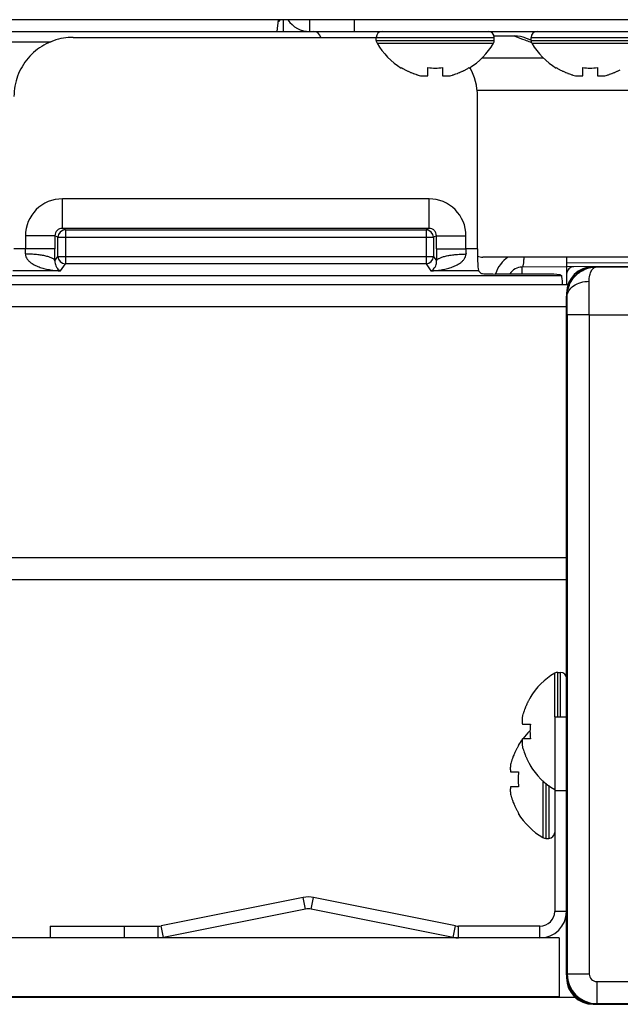
# Model space of a CAD drawing. Units: millimetres. Extents: x -1538 to 3509, y -1646 to 2016.
# Drawn here: x 562 to 603, y -1585 to -1519 of the extents above; entities that cross this region are included whole.
import ezdxf

# ---------------------------------------------------------------- set-up
doc = ezdxf.new("R2010")
doc.units = ezdxf.units.MM
doc.header["$LTSCALE"] = 23.1
doc.layers.get('0').update_dxf_attribs({"linetype": 'CONTINUOUS'})

msp = doc.modelspace()

# ---------------------------------------------------------------- linework, layer by layer
at = {"linetype": 'Continuous'}
for p, q in [((647.034, -1518.664), (-171.766, -1518.664)), ((579.387, -1518.664), (579.285, -1519.464)), ((579.734, -1518.664), (579.734, -1519.464)), ((581.534, -1519.464), (581.534, -1518.664)), ((584.534, -1518.664), (584.534, -1519.464)), ((-144.466, -1519.464), (581.534, -1519.464)), ((565.477, -1519.864), (586.034, -1519.864)), ((581.534, -1519.464), (646.734, -1519.464)), ((586.034, -1519.864), (594.034, -1519.864)), ((586.034, -1520.064), (586.034, -1519.864)), ((594.014, -1519.764), (595.433, -1519.764)), ((594.034, -1520.064), (594.034, -1519.864)), ((595.435, -1519.77), (595.42, -1519.764)), ((596.534, -1519.864), (604.534, -1519.864)), ((596.534, -1520.064), (596.534, -1519.864)), ((-145.175, -1520.158), (563.999, -1520.158)), ((586.034, -1520.064), (594.034, -1520.064)), ((586.089, -1520.265), (593.98, -1520.265)), ((596.337, -1519.977), (596.179, -1519.913)), ((596.222, -1519.931), (596.179, -1519.913)), ((596.538, -1520.055), (596.288, -1519.957)), ((596.508, -1520.044), (596.337, -1519.977)), ((596.534, -1520.053), (596.508, -1520.044)), ((596.534, -1520.064), (604.534, -1520.064)), ((596.543, -1520.193), (596.54, -1520.192)), ((596.589, -1520.265), (604.48, -1520.265)), ((593.216, -1521.241), (597.352, -1521.241)), ((587.734, -1521.942), (587.734, -1521.909)), ((589.534, -1522.459), (589.534, -1521.909)), ((590.534, -1521.909), (590.534, -1522.459)), ((592.334, -1521.909), (592.334, -1521.942)), ((598.234, -1521.942), (598.234, -1521.909)), ((600.034, -1522.459), (600.034, -1521.909)), ((601.034, -1521.909), (601.034, -1522.459)), ((592.858, -1523.431), (615.947, -1523.431)), ((592.896, -1534.192), (592.896, -1523.864)), ((589.616, -1530.809), (564.753, -1530.809)), ((564.753, -1532.809), (564.753, -1530.809)), ((589.616, -1532.809), (589.616, -1530.809)), ((589.616, -1532.809), (564.753, -1532.809)), ((564.955, -1532.91), (564.753, -1532.809)), ((564.955, -1532.91), (589.413, -1532.91)), ((564.955, -1532.91), (564.955, -1535.208)), ((589.616, -1532.809), (589.413, -1532.91)), ((589.413, -1532.91), (589.413, -1535.208)), ((564.252, -1533.308), (562.253, -1533.308)), ((562.253, -1533.308), (562.253, -1534.192)), ((564.456, -1533.41), (564.252, -1533.308)), ((564.252, -1533.308), (564.252, -1534.192)), ((564.456, -1533.41), (589.913, -1533.41)), ((564.456, -1534.709), (564.456, -1533.41)), ((590.117, -1533.308), (589.913, -1533.41)), ((589.913, -1533.41), (589.913, -1534.709)), ((590.117, -1533.308), (592.116, -1533.308)), ((590.117, -1534.192), (590.117, -1533.308)), ((592.116, -1534.192), (592.116, -1533.308)), ((562.253, -1534.192), (561.473, -1534.192)), ((564.252, -1534.192), (562.253, -1534.192)), ((590.117, -1534.192), (592.116, -1534.192)), ((592.896, -1534.192), (592.116, -1534.192)), ((564.248, -1535.02), (564.456, -1534.709)), ((564.456, -1534.709), (589.913, -1534.709)), ((564.634, -1535.69), (564.955, -1535.208)), ((589.413, -1535.208), (564.955, -1535.208)), ((589.413, -1535.208), (589.735, -1535.69)), ((589.913, -1534.709), (590.12, -1535.02)), ((608.934, -1534.764), (593.258, -1534.764)), ((598.934, -1534.764), (598.934, -1536.614)), ((608.982, -1535.12), (598.934, -1535.164)), ((564.634, -1535.69), (561.398, -1535.69)), ((592.971, -1535.69), (589.735, -1535.69)), ((592.971, -1535.69), (593.135, -1535.854)), ((597.051, -1535.904), (594.133, -1535.904)), ((598.934, -1535.414), (595.926, -1535.44)), ((609.233, -1535.369), (598.934, -1535.414)), ((600.734, -1535.414), (647.134, -1535.414)), ((600.948, -1535.428), (600.934, -1535.414)), ((600.948, -1535.428), (646.92, -1535.428)), ((598.61, -1536.039), (555.759, -1536.039)), ((598.549, -1535.978), (598.61, -1536.039)), ((-159.156, -1536.614), (599.038, -1536.614)), ((598.934, -1537.214), (598.934, -1583.614)), ((598.97, -1537.449), (598.934, -1537.413)), ((598.934, -1583.414), (598.934, -1537.413)), ((-159.066, -1538.114), (598.934, -1538.114)), ((600.478, -1538.677), (598.978, -1538.677)), ((598.978, -1538.677), (598.978, -1583.37)), ((600.478, -1538.677), (647.39, -1538.677)), ((600.478, -1538.677), (600.478, -1583.37)), ((-159.066, -1555.114), (598.934, -1555.114)), ((-159.066, -1556.614), (598.934, -1556.614)), ((598.132, -1565.914), (598.132, -1562.968)), ((598.334, -1562.914), (598.534, -1562.914)), ((598.334, -1565.914), (598.334, -1562.914)), ((598.534, -1565.914), (598.534, -1562.914)), ((596.456, -1564.614), (596.489, -1564.614)), ((598.134, -1565.914), (598.934, -1565.914)), ((598.134, -1565.914), (598.134, -1579.114)), ((595.938, -1566.414), (596.489, -1566.414)), ((595.656, -1567.864), (595.689, -1567.864)), ((596.489, -1567.414), (595.938, -1567.414)), ((596.489, -1569.214), (596.456, -1569.214)), ((595.138, -1569.664), (595.689, -1569.664)), ((597.332, -1570.265), (597.332, -1574.109)), ((597.534, -1570.426), (597.534, -1574.164)), ((597.734, -1570.571), (597.734, -1574.164)), ((595.689, -1570.664), (595.138, -1570.664)), ((598.134, -1570.914), (598.934, -1570.914)), ((595.689, -1572.464), (595.656, -1572.464)), ((597.534, -1574.164), (597.734, -1574.164)), ((581.081, -1578.168), (571.452, -1580.094)), ((581.238, -1578.953), (581.081, -1578.168)), ((581.63, -1578.953), (581.787, -1578.168)), ((591.416, -1580.094), (581.787, -1578.168)), ((581.238, -1578.953), (571.609, -1580.879)), ((591.259, -1580.879), (581.63, -1578.953)), ((598.934, -1579.114), (598.134, -1579.114)), ((563.934, -1580.114), (571.256, -1580.114)), ((563.934, -1580.114), (563.934, -1580.914)), ((568.934, -1580.114), (568.934, -1580.914)), ((571.256, -1580.914), (571.256, -1580.114)), ((571.609, -1580.879), (571.452, -1580.094)), ((591.259, -1580.879), (591.416, -1580.094)), ((597.134, -1580.114), (591.612, -1580.114)), ((591.612, -1580.914), (591.612, -1580.114)), ((597.134, -1580.914), (597.134, -1580.114)), ((598.434, -1580.914), (-158.566, -1580.914)), ((598.434, -1580.914), (598.434, -1584.914)), ((598.978, -1583.37), (598.934, -1583.414)), ((600.478, -1583.37), (598.978, -1583.37)), ((600.978, -1583.87), (646.89, -1583.87)), ((600.978, -1583.87), (600.978, -1585.369)), ((598.434, -1584.914), (-158.566, -1584.914)), ((599.54, -1584.956), (523.434, -1584.956)), ((600.734, -1585.414), (647.134, -1585.414)), ((600.978, -1585.369), (600.934, -1585.414)), ((646.935, -1585.414), (600.934, -1585.414)), ((600.978, -1585.369), (646.89, -1585.369))]:
    msp.add_line(p, q, dxfattribs=at)
for centre, radius, start, end in [((578.724, -1518.054), 1.01, 309.46637, 322.73465), ((581.534, -1517.664), 1.8, 213.79718, 270), ((565.477, -1523.877), 4.014, 90.00065, 99.34011), ((581.782, -1519.964), 0.5, 11.5479, 90), ((586.434, -1519.864), 0.4, 90, 180), ((593.634, -1519.864), 0.4, 0, 90), ((595.42, -1521.764), 2, 67.67798, 90.00006), ((602.05, -1504.126), 16.985, 247.07748, 249.54098), ((596.934, -1519.864), 0.4, 90, 180), ((586.434, -1520.064), 0.4, 180, 210.30118), ((590.233, -1517.844), 4.8, 210.30118, 238.62729), ((590.233, -1517.844), 4.8, 210.30118, 238.62729), ((589.835, -1517.844), 4.8, 301.37271, 329.69882), ((589.835, -1517.844), 4.8, 301.37271, 329.69882), ((593.634, -1520.064), 0.4, 329.69882, 360), ((602.045, -1504.134), 16.976, 249.54783, 250.85591), ((601.923, -1504.483), 16.606, 250.85984, 251.0863), ((596.934, -1520.064), 0.4, 180, 210.30118), ((600.733, -1517.844), 4.8, 210.30118, 238.62729), ((600.733, -1517.844), 4.8, 210.30118, 238.62729), ((590.221, -1517.856), 4.755, 238.46592, 241.0313), ((590.219, -1517.86), 4.75, 241.03163, 241.99262), ((590.217, -1517.862), 4.747, 241.99259, 243.31875), ((590.216, -1517.866), 4.744, 243.3188, 244.45978), ((590.214, -1517.869), 4.74, 244.45979, 245.42782), ((590.212, -1517.874), 4.735, 245.4278, 246.68253), ((590.21, -1517.878), 4.73, 246.68262, 247.45262), ((590.207, -1517.885), 4.723, 247.45244, 248.99746), ((590.205, -1517.892), 4.715, 248.99775, 249.4819), ((590.201, -1517.903), 4.704, 249.48126, 251.53441), ((590.195, -1517.921), 4.684, 251.53495, 252.62273), ((590.19, -1517.936), 4.669, 252.62279, 253.60512), ((590.181, -1517.966), 4.637, 253.60363, 255.68242), ((589.288, -1520.469), 2.006, 262.72591, 264.7415), ((589.286, -1520.491), 1.985, 264.74422, 265.39912), ((589.285, -1520.503), 1.973, 265.39843, 266.78331), ((589.285, -1520.514), 1.962, 266.78409, 267.62352), ((589.284, -1520.52), 1.955, 267.62337, 268.84548), ((589.284, -1520.525), 1.951, 268.84587, 270.92582), ((589.284, -1520.522), 1.953, 270.92611, 271.99638), ((589.284, -1520.516), 1.96, 271.99641, 273.02279), ((589.283, -1520.506), 1.97, 273.0233, 274.28602), ((589.283, -1520.493), 1.982, 274.28565, 275.13722), ((589.28, -1520.47), 2.005, 275.14015, 277.27441), ((590.034, -1518.164), 3.778, 262.39527, 277.60473), ((590.788, -1520.47), 2.005, 262.72561, 264.85983), ((590.786, -1520.493), 1.982, 264.86274, 265.71439), ((590.785, -1520.505), 1.97, 265.71404, 266.97664), ((590.785, -1520.516), 1.959, 266.97715, 268.00366), ((590.784, -1520.522), 1.954, 268.00369, 269.07382), ((590.784, -1520.525), 1.95, 269.07411, 270.19949), ((590.784, -1520.524), 1.951, 270.19954, 271.15407), ((590.784, -1520.52), 1.955, 271.15446, 272.37669), ((590.784, -1520.514), 1.962, 272.37652, 273.21587), ((590.783, -1520.503), 1.973, 273.21665, 274.6016), ((590.782, -1520.49), 1.985, 274.6009, 275.25576), ((590.78, -1520.469), 2.006, 275.2585, 277.27409), ((589.888, -1517.966), 4.637, 284.31758, 286.39637), ((589.879, -1517.936), 4.669, 286.39488, 287.37721), ((589.874, -1517.921), 4.684, 287.37727, 288.46505), ((589.868, -1517.903), 4.704, 288.46559, 290.51874), ((589.864, -1517.892), 4.715, 290.5181, 291.00225), ((589.861, -1517.885), 4.723, 291.00254, 292.54756), ((589.858, -1517.878), 4.73, 292.54738, 293.31738), ((589.856, -1517.874), 4.735, 293.31747, 294.5722), ((589.854, -1517.869), 4.74, 294.57218, 295.5402), ((589.853, -1517.866), 4.744, 295.54022, 296.6812), ((589.851, -1517.862), 4.747, 296.68125, 298.00741), ((589.85, -1517.86), 4.75, 298.00738, 298.96837), ((589.848, -1517.856), 4.755, 298.9687, 301.53408), ((588.9, -1523.864), 3.996, 0.00177, 29.17985), ((600.721, -1517.856), 4.755, 238.46592, 241.0313), ((600.719, -1517.86), 4.75, 241.03163, 241.99262), ((600.717, -1517.862), 4.747, 241.99259, 243.31875), ((600.716, -1517.866), 4.744, 243.3188, 244.45978), ((600.714, -1517.869), 4.74, 244.45979, 245.42782), ((600.712, -1517.874), 4.735, 245.4278, 246.68253), ((600.71, -1517.878), 4.73, 246.68262, 247.45262), ((600.707, -1517.885), 4.723, 247.45244, 248.99746), ((600.705, -1517.892), 4.715, 248.99775, 249.4819), ((600.701, -1517.903), 4.704, 249.48126, 251.53441), ((600.695, -1517.921), 4.684, 251.53495, 252.62273), ((600.69, -1517.936), 4.669, 252.62279, 253.60512), ((600.681, -1517.966), 4.637, 253.60363, 255.68242), ((599.788, -1520.469), 2.006, 262.72591, 264.7415), ((599.786, -1520.491), 1.985, 264.74422, 265.39912), ((599.785, -1520.503), 1.973, 265.39843, 266.78331), ((599.785, -1520.514), 1.962, 266.78409, 267.62352), ((599.784, -1520.52), 1.955, 267.62337, 268.84548), ((599.784, -1520.525), 1.951, 268.84587, 270.92582), ((599.784, -1520.522), 1.953, 270.92611, 271.99638), ((599.784, -1520.516), 1.96, 271.99641, 273.02279), ((599.783, -1520.506), 1.97, 273.0233, 274.28602), ((599.783, -1520.493), 1.982, 274.28565, 275.13722), ((599.78, -1520.47), 2.005, 275.14015, 277.27441), ((600.534, -1518.164), 3.778, 262.39527, 277.60473), ((601.288, -1520.47), 2.005, 262.72561, 264.85983), ((601.286, -1520.493), 1.982, 264.86274, 265.71439), ((601.285, -1520.505), 1.97, 265.71404, 266.97664), ((601.285, -1520.516), 1.959, 266.97715, 268.00366), ((601.284, -1520.522), 1.954, 268.00369, 269.07382), ((601.284, -1520.525), 1.95, 269.07411, 270.19949), ((601.284, -1520.524), 1.951, 270.19954, 271.15407), ((601.284, -1520.52), 1.955, 271.15446, 272.37669), ((601.284, -1520.514), 1.962, 272.37652, 273.21587), ((601.283, -1520.503), 1.973, 273.21665, 274.6016), ((601.282, -1520.49), 1.985, 274.6009, 275.25576), ((601.28, -1520.469), 2.006, 275.2585, 277.27409), ((600.388, -1517.966), 4.637, 284.31758, 286.39637), ((600.379, -1517.936), 4.669, 286.39488, 287.37721), ((600.374, -1517.921), 4.684, 287.37727, 288.46505), ((600.368, -1517.903), 4.704, 288.46559, 290.51874), ((600.364, -1517.892), 4.715, 290.5181, 291.00225), ((600.361, -1517.885), 4.723, 291.00254, 292.54756), ((600.358, -1517.878), 4.73, 292.54738, 293.31738), ((600.356, -1517.874), 4.735, 293.31747, 294.5722), ((600.354, -1517.869), 4.74, 294.57218, 295.5402), ((600.353, -1517.866), 4.744, 295.54022, 296.6812), ((600.351, -1517.862), 4.747, 296.68125, 298.00741), ((564.752, -1533.308), 2.499, 89.97935, 179.9915), ((589.617, -1533.308), 2.499, 0.0085, 90.02065), ((564.956, -1533.41), 0.5, 90.05852, 179.96948), ((589.413, -1533.41), 0.5, 0.03052, 89.94148), ((544.178, -1534.193), 18.074, 358.87774, 0.00234), ((465.849, -1534.194), 98.403, 359.51902, 0.00099), ((687.128, -1534.2), 97.011, 179.99555, 180.48444), ((609.918, -1534.196), 17.802, 179.98906, 181.13086), ((564.956, -1534.708), 0.501, 180.1504, 269.8963), ((589.412, -1534.708), 0.501, 270.1037, 359.8496), ((593.258, -1533.764), 1, 248.91742, 270), ((596.056, -1536.44), 2, 122.49683, 164.43524), ((595.934, -1536.44), 1, 90.5, 147.36653), ((599.434, -1535.911), 0.5, 90.24616, 179.99998), ((600.734, -1537.214), 1.8, 90, 180), ((318.975, -1538.621), 281.503, 359.98861, 0.45302), ((600.554, -1567.112), 4.8, 120.30118, 148.54207), ((598.334, -1563.314), 0.4, 90, 120.30118), ((598.534, -1563.314), 0.4, 0, 90), ((600.542, -1567.1), 4.755, 148.46592, 151.0313), ((600.513, -1567.087), 4.723, 157.45244, 158.99746), ((600.519, -1567.089), 4.73, 156.68262, 157.45262), ((600.524, -1567.091), 4.735, 155.4278, 156.68253), ((600.529, -1567.093), 4.74, 154.45979, 155.42782), ((600.532, -1567.095), 4.744, 153.3188, 154.45978), ((600.535, -1567.097), 4.747, 151.99259, 153.31875), ((600.538, -1567.098), 4.75, 151.03163, 151.99262), ((597.928, -1566.167), 2.005, 172.72561, 174.85983), ((600.431, -1567.06), 4.637, 163.60363, 165.68242), ((600.462, -1567.069), 4.669, 162.62279, 163.60512), ((600.477, -1567.074), 4.684, 161.53495, 162.62273), ((600.495, -1567.08), 4.704, 159.48126, 161.53441), ((600.506, -1567.084), 4.715, 158.99775, 159.4819), ((597.873, -1566.164), 1.95, 179.07411, 180.19949), ((597.874, -1566.164), 1.951, 180.19954, 181.15407), ((597.876, -1566.164), 1.954, 178.00369, 179.07382), ((597.877, -1566.163), 1.955, 181.15446, 182.37669), ((597.882, -1566.164), 1.959, 176.97715, 178.00366), ((597.884, -1566.163), 1.962, 182.37652, 183.21587), ((597.892, -1566.164), 1.97, 175.71404, 176.97664), ((597.895, -1566.163), 1.973, 183.21665, 184.6016), ((597.904, -1566.165), 1.982, 174.86274, 175.71439), ((597.907, -1566.162), 1.985, 184.6009, 185.25576), ((597.928, -1566.16), 2.006, 185.2585, 187.27409), ((600.242, -1566.914), 3.786, 172.40134, 179.99114), ((599.754, -1570.362), 4.8, 133.56201, 142.05712), ((600.242, -1566.913), 3.786, 180.00886, 187.59866), ((599.742, -1570.35), 4.755, 148.46592, 151.0313), ((599.754, -1570.362), 4.8, 142.76371, 148.54207), ((597.873, -1567.664), 1.951, 178.84587, 180.92582), ((597.878, -1567.664), 1.955, 177.62337, 178.84548), ((597.876, -1567.664), 1.953, 180.92611, 181.99638), ((597.884, -1567.664), 1.962, 176.78409, 177.62352), ((597.882, -1567.663), 1.96, 181.99641, 183.02279), ((597.892, -1567.663), 1.97, 183.0233, 184.28602), ((597.895, -1567.665), 1.973, 175.39843, 176.78331), ((597.905, -1567.662), 1.982, 184.28565, 185.13722), ((597.907, -1567.666), 1.985, 174.74422, 175.39912), ((597.928, -1567.66), 2.005, 185.14015, 187.27441), ((597.928, -1567.668), 2.006, 172.72591, 174.7415), ((600.431, -1566.767), 4.637, 194.31758, 196.39637), ((599.713, -1570.337), 4.723, 157.45244, 158.99746), ((599.719, -1570.339), 4.73, 156.68262, 157.45262), ((599.724, -1570.341), 4.735, 155.4278, 156.68253), ((599.729, -1570.343), 4.74, 154.45979, 155.42782), ((599.732, -1570.345), 4.744, 153.3188, 154.45978), ((599.735, -1570.347), 4.747, 151.99259, 153.31875), ((599.738, -1570.348), 4.75, 151.03163, 151.99262), ((600.462, -1566.758), 4.669, 196.39488, 197.37721), ((600.477, -1566.753), 4.684, 197.37727, 198.46505), ((600.495, -1566.747), 4.704, 198.46559, 200.51874), ((600.506, -1566.743), 4.715, 200.5181, 201.00225), ((600.513, -1566.74), 4.723, 201.00254, 202.54756), ((600.519, -1566.738), 4.73, 202.54738, 203.31738), ((600.524, -1566.736), 4.735, 203.31747, 204.5722), ((597.092, -1569.414), 1.97, 175.71404, 176.97664), ((597.104, -1569.415), 1.982, 174.86274, 175.71439), ((597.128, -1569.417), 2.005, 172.72561, 174.85983), ((599.631, -1570.31), 4.637, 163.60363, 165.68242), ((599.662, -1570.319), 4.669, 162.62279, 163.60512), ((599.677, -1570.324), 4.684, 161.53495, 162.62273), ((599.695, -1570.33), 4.704, 159.48126, 161.53441), ((599.706, -1570.334), 4.715, 158.99775, 159.4819), ((600.529, -1566.734), 4.74, 204.57218, 205.5402), ((600.532, -1566.732), 4.744, 205.54022, 206.6812), ((600.535, -1566.73), 4.747, 206.68125, 208.00741), ((600.538, -1566.729), 4.75, 208.00738, 208.96837), ((600.542, -1566.727), 4.755, 208.9687, 211.53408), ((600.554, -1566.715), 4.8, 211.45793, 239.69882), ((597.073, -1569.414), 1.95, 179.07411, 180.19949), ((597.074, -1569.414), 1.951, 180.19954, 181.15407), ((597.076, -1569.414), 1.954, 178.00369, 179.07382), ((597.077, -1569.413), 1.955, 181.15446, 182.37669), ((597.082, -1569.414), 1.959, 176.97715, 178.00366), ((597.084, -1569.413), 1.962, 182.37652, 183.21587), ((597.095, -1569.413), 1.973, 183.21665, 184.6016), ((597.107, -1569.412), 1.985, 184.6009, 185.25576), ((597.128, -1569.41), 2.006, 185.2585, 187.27409), ((599.442, -1570.164), 3.786, 172.40134, 179.99114), ((599.442, -1570.163), 3.786, 180.00886, 187.59866), ((597.073, -1570.914), 1.951, 178.84587, 180.92582), ((597.078, -1570.914), 1.955, 177.62337, 178.84548), ((597.076, -1570.914), 1.953, 180.92611, 181.99638), ((597.084, -1570.914), 1.962, 176.78409, 177.62352), ((597.082, -1570.913), 1.96, 181.99641, 183.02279), ((597.092, -1570.913), 1.97, 183.0233, 184.28602), ((597.095, -1570.915), 1.973, 175.39843, 176.78331), ((597.105, -1570.912), 1.982, 184.28565, 185.13722), ((597.107, -1570.916), 1.985, 174.74422, 175.39912), ((597.128, -1570.91), 2.005, 185.14015, 187.27441), ((597.128, -1570.918), 2.006, 172.72591, 174.7415), ((599.631, -1570.017), 4.637, 194.31758, 196.39637), ((599.662, -1570.008), 4.669, 196.39488, 197.37721), ((599.677, -1570.003), 4.684, 197.37727, 198.46505), ((599.695, -1569.997), 4.704, 198.46559, 200.51874), ((599.706, -1569.993), 4.715, 200.5181, 201.00225), ((599.713, -1569.99), 4.723, 201.00254, 202.54756), ((599.719, -1569.988), 4.73, 202.54738, 203.31738), ((599.724, -1569.986), 4.735, 203.31747, 204.5722), ((599.729, -1569.984), 4.74, 204.57218, 205.5402), ((599.732, -1569.982), 4.744, 205.54022, 206.6812), ((599.735, -1569.98), 4.747, 206.68125, 208.00741), ((599.738, -1569.979), 4.75, 208.00738, 208.96837), ((599.742, -1569.977), 4.755, 208.9687, 211.53408), ((599.754, -1569.965), 4.8, 211.45793, 239.69882), ((597.734, -1573.764), 0.4, 270, 360), ((597.534, -1573.764), 0.4, 239.69882, 270), ((581.434, -1579.933), 1.8, 78.69007, 101.30993), ((581.434, -1579.933), 1, 78.69007, 101.30993), ((597.134, -1579.114), 1.8, 270, 360), ((597.134, -1579.114), 1, 270, 360), ((571.256, -1579.114), 1, 270, 281.30993), ((591.612, -1579.114), 1, 258.69007, 270), ((591.612, -1579.114), 1.8, 258.69007, 270), ((600.734, -1583.614), 1.8, 180, 270), ((600.979, -1583.369), 2, 180.01489, 269.98511), ((600.978, -1583.37), 0.5, 179.99665, 270.00304)]:
    msp.add_arc(centre, radius, start, end, dxfattribs=at)
for centre, major_axis, ratio, start_param, end_param in [((592.975, -1534.192), (0, 1.5), 0.052408, -4.712389, -3.193953), ((594.133, -1535.852), (1, 0), 0.052408, -3.089233, -1.570796), ((597.051, -1535.983), (1.5, 0), 0.052408, 0.05236, 1.570796), ((600.935, -1537.414), (-1.415, 1.415), 0.999695, -0.785246, 0.68665), ((598.606, -1537.537), (0, 1.5), 0.052408, -0.901822, -0.05236), ((600.935, -1537.414), (1.415, -1.415), 0.999695, -2.454943, -2.356347), ((600.935, -1583.413), (1.415, 1.415), 0.999695, 2.356347, 3.926839)]:
    msp.add_ellipse(centre, major_axis=major_axis, ratio=ratio, start_param=start_param, end_param=end_param, dxfattribs=at)
for points, knots in [([(564.826, -1519.917), (564.594, -1519.955), (564.138, -1520.072), (563.494, -1520.365), (562.912, -1520.765), (562.409, -1521.261), (562, -1521.838), (561.699, -1522.477), (561.514, -1523.159), (561.473, -1523.629), (561.473, -1523.864)], [0, 0, 0, 0, 0.125, 0.250001, 0.375001, 0.500001, 0.625001, 0.75, 0.875, 1, 1, 1, 1]), ([(564.753, -1532.809), (564.688, -1532.809), (564.557, -1532.834), (564.39, -1532.944), (564.277, -1533.111), (564.252, -1533.243), (564.252, -1533.308)], [0, 0, 0, 0, 0.248906, 0.498879, 0.749516, 1, 1, 1, 1]), ([(590.117, -1533.308), (590.117, -1533.243), (590.091, -1533.111), (589.979, -1532.944), (589.812, -1532.834), (589.681, -1532.809), (589.616, -1532.809)], [0, 0, 0, 0, 0.250484, 0.501121, 0.751094, 1, 1, 1, 1]), ([(562.249, -1534.547), (562.248, -1534.61), (562.271, -1534.735), (562.362, -1534.897), (562.483, -1535.032), (562.667, -1535.183), (562.925, -1535.331), (563.253, -1535.462), (563.592, -1535.56), (563.936, -1535.629), (564.284, -1535.673), (564.517, -1535.687), (564.634, -1535.69)], [0, 0, 0, 0, 0.066339, 0.130822, 0.194253, 0.257099, 0.381791, 0.505958, 0.629807, 0.753416, 0.876812, 1, 1, 1, 1]), ([(564.248, -1535.02), (564.243, -1534.986), (564.209, -1534.934), (564.144, -1534.882), (564.042, -1534.82), (563.873, -1534.752), (563.625, -1534.684), (563.328, -1534.627), (562.991, -1534.584), (562.627, -1534.556), (562.377, -1534.548), (562.249, -1534.547)], [0, 0, 0, 0, 0.04871, 0.080928, 0.119502, 0.216392, 0.338694, 0.483182, 0.645238, 0.81959, 1, 1, 1, 1]), ([(589.735, -1535.69), (589.851, -1535.687), (590.084, -1535.673), (590.432, -1535.629), (590.777, -1535.56), (591.115, -1535.462), (591.443, -1535.331), (591.701, -1535.183), (591.885, -1535.032), (592.007, -1534.897), (592.098, -1534.735), (592.12, -1534.61), (592.119, -1534.547)], [0, 0, 0, 0, 0.123189, 0.246585, 0.370194, 0.494046, 0.618214, 0.742906, 0.805752, 0.869182, 0.933664, 1, 1, 1, 1]), ([(590.12, -1535.02), (590.125, -1534.986), (590.16, -1534.934), (590.225, -1534.882), (590.326, -1534.82), (590.496, -1534.752), (590.744, -1534.684), (591.041, -1534.627), (591.378, -1534.584), (591.741, -1534.556), (591.992, -1534.548), (592.119, -1534.547)], [0, 0, 0, 0, 0.048709, 0.080928, 0.119501, 0.216392, 0.338694, 0.483182, 0.645239, 0.81959, 1, 1, 1, 1]), ([(564.248, -1535.02), (564.243, -1535.128), (564.278, -1535.308), (564.413, -1535.544), (564.545, -1535.656), (564.634, -1535.69)], [0, 0, 0, 0, 0.398559, 0.647192, 1, 1, 1, 1]), ([(589.735, -1535.69), (589.824, -1535.656), (589.956, -1535.544), (590.091, -1535.308), (590.125, -1535.128), (590.12, -1535.02)], [0, 0, 0, 0, 0.352807, 0.601441, 1, 1, 1, 1]), ([(596.035, -1534.764), (596.032, -1534.855), (596.023, -1535.019), (596.004, -1535.209), (595.982, -1535.327), (595.968, -1535.38), (595.954, -1535.411), (595.944, -1535.429), (595.933, -1535.44), (595.926, -1535.44)], [0, 0, 0, 0, 0.392862, 0.705459, 0.822529, 0.910229, 0.942758, 0.96797, 1, 1, 1, 1]), ([(595.922, -1535.898), (595.922, -1535.863), (595.922, -1535.799), (595.922, -1535.708), (595.922, -1535.629), (595.923, -1535.564), (595.923, -1535.518), (595.924, -1535.488), (595.924, -1535.471), (595.924, -1535.458), (595.924, -1535.448), (595.925, -1535.444), (595.925, -1535.44), (595.926, -1535.44)], [0, 0, 0, 0, 0.22454, 0.423908, 0.596143, 0.73949, 0.852505, 0.897289, 0.934077, 0.962778, 0.983347, 0.995751, 1, 1, 1, 1]), ([(598.97, -1537.449), (598.968, -1537.18), (599.075, -1536.642), (599.526, -1535.974), (600.183, -1535.534), (600.696, -1535.43), (600.948, -1535.428)], [0, 0, 0, 0, 0.258498, 0.510789, 0.757209, 1, 1, 1, 1]), ([(600.469, -1536.395), (600.468, -1536.258), (600.493, -1536.013), (600.589, -1535.737), (600.692, -1535.579), (600.772, -1535.497), (600.857, -1535.444), (600.919, -1535.43), (600.948, -1535.428)], [0, 0, 0, 0, 0.354449, 0.63183, 0.743901, 0.840272, 0.923861, 1, 1, 1, 1]), ([(598.97, -1537.449), (598.972, -1537.309), (599.068, -1537.012), (599.417, -1536.671), (599.905, -1536.45), (600.277, -1536.397), (600.469, -1536.396)], [0, 0, 0, 0, 0.20869, 0.444303, 0.712141, 1, 1, 1, 1]), ([(598.978, -1538.677), (598.978, -1538.564), (598.978, -1538.155), (598.975, -1537.745), (598.97, -1537.449)], [0, 0, 0, 0, 0.275371, 1, 1, 1, 1])]:
    msp.add_open_spline(points, degree=3, knots=knots, dxfattribs=at)

doc.saveas('drawing.dxf')
